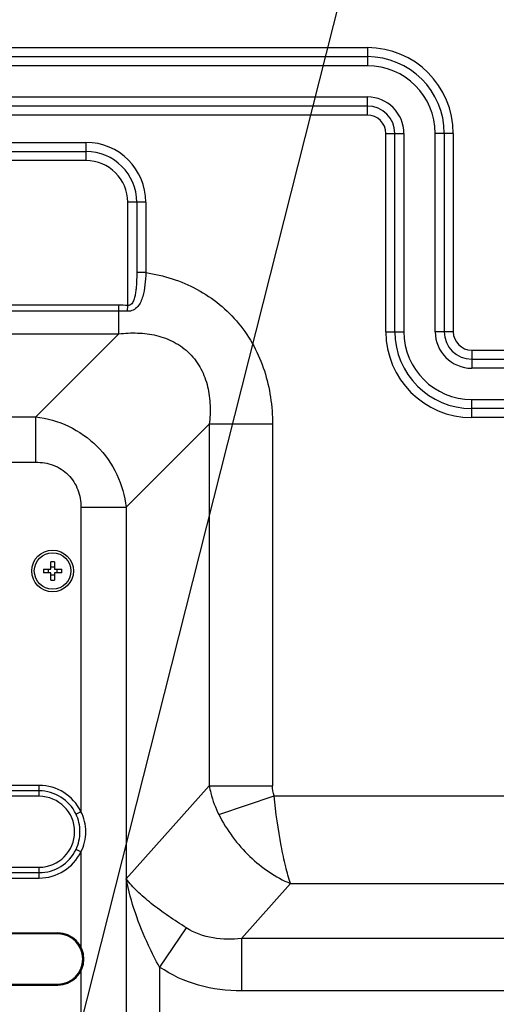
# Model space of a CAD drawing. Units: millimetres. Extents: x 0 to 1189, y 0 to 841.
# Drawn here: x 936 to 954, y 330 to 367 of the extents above; entities that cross this region are included whole.
import ezdxf

# ---------------------------------------------------------------- set-up
doc = ezdxf.new("R2010")
doc.units = ezdxf.units.MM
doc.header["$LTSCALE"] = 65.395
doc.layers.get('0').update_dxf_attribs({"linetype": 'CONTINUOUS'})
doc.layers.add('3_ALL_AXES', color=7, linetype='CONTINUOUS')
doc.layers.add('7_ALL_FEATURES', color=7, linetype='CONTINUOUS')
doc.styles.get("Standard").update_dxf_attribs({"font": 'txt', "width": 0.8})
doc.dimstyles.get("Standard").update_dxf_attribs({"dimtxt": 2.5, "dimasz": 3, "dimexe": 0.8, "dimexo": 0.2, "dimtad": 1, "dimdsep": 46, "dimtxsty": 'Standard', "dimblk": 'OPEN', "dimblk1": 'OPEN', "dimblk2": 'OPEN', "dimcen": 0.09, "dimadec": 0, "dimazin": 0, "dimtol": 1, "dimtp": 0.01, "dimtm": 0.01, "dimtfac": 1, "dimtofl": 0, "dimtmove": 0, "dimatfit": 3, "dimldrblk": 'OPEN', "dimfxl": 1, "dimtolj": 1, "dimarcsym": 0})

# ---------------------------------------------------------------- blocks, each defined once
blk = doc.blocks.new('_OPEN')
at = {"color": 0, "linetype": 'ByBlock'}
for p, q in [((0, 0), (-1, 0.117)), ((-1, -0.117), (0, 0)), ((-1, 0), (0, 0))]:
    blk.add_line(p, q, dxfattribs=at)

msp = doc.modelspace()

# ---------------------------------------------------------------- linework, layer by layer
at = {"color": 7, "linetype": 'Continuous'}
for p, q in [((906.5703, 332.2626), (937.2303, 332.2626)), ((937.2303, 332.2226), (937.2303, 332.2626)), ((937.2303, 332.2226), (906.9303, 332.2226)), ((906.5703, 330.2626), (937.2303, 330.2626)), ((906.9303, 330.3026), (937.2303, 330.3026)), ((937.2303, 330.2626), (937.2303, 330.3026))]:
    msp.add_line(p, q, dxfattribs=at)
for radius in [1, 0.96]:
    msp.add_arc((937.2303, 331.2626), radius, 270, 90, dxfattribs=at)
at = {"layer": '3_ALL_AXES', "color": 7, "linetype": 'Continuous'}
for radius in [0.8, 0.7]:
    msp.add_circle((937.0303, 346.1426), radius, dxfattribs=at)
at = {"layer": '7_ALL_FEATURES', "color": 7, "linetype": 'Continuous'}
for p, q in [((843.75, 366.2116), (949.0957, 366.2116)), ((843.75, 365.8652), (949.0957, 365.8652)), ((949.0957, 366.2116), (949.0957, 365.5188)), ((949.0957, 365.5188), (843.75, 365.5188)), ((843.75, 364.3188), (949.0957, 364.3188)), ((949.0957, 363.9724), (843.75, 363.9724)), ((949.0957, 363.626), (949.0957, 364.3188)), ((949.0957, 363.626), (843.75, 363.626)), ((949.8028, 362.9188), (950.4957, 362.9188)), ((949.8028, 355.3183), (949.8028, 362.9188)), ((950.1492, 355.3183), (950.1492, 362.9188)), ((950.4957, 362.9188), (950.4957, 355.3183)), ((952.3885, 362.9188), (951.6957, 362.9188)), ((951.6957, 355.3183), (951.6957, 362.9188)), ((952.0421, 362.9188), (952.0421, 355.3183)), ((952.3885, 362.9188), (952.3885, 355.3183)), ((855.5503, 362.5754), (938.3103, 362.5754)), ((938.3103, 362.5754), (938.3103, 361.8826)), ((855.5503, 362.229), (938.3103, 362.229)), ((938.3103, 361.8826), (855.5503, 361.8826)), ((940.6031, 360.2826), (939.9103, 360.2826)), ((939.9103, 356.3228), (939.9103, 360.2826)), ((940.2567, 360.2826), (940.2567, 357.5837)), ((940.6031, 360.2826), (940.6031, 357.5837)), ((940.6031, 357.5837), (940.2567, 357.5837)), ((939.5705, 356.3325), (935.3103, 356.3325)), ((939.5705, 356.1114), (935.3103, 356.1114)), ((939.5705, 355.2343), (939.5705, 356.3325)), ((939.8975, 356.102), (939.9103, 356.3228)), ((949.8028, 355.3183), (950.4957, 355.3183)), ((952.3885, 355.3183), (951.6957, 355.3183)), ((935.3103, 355.2343), (939.5705, 355.2343)), ((936.3836, 352.0473), (939.5705, 355.2343)), ((953.0957, 354.6112), (1087.3687, 354.6112)), ((953.0957, 354.6112), (953.0957, 353.9183)), ((953.0957, 354.2647), (1087.3687, 354.2647)), ((1087.3687, 353.9183), (953.0957, 353.9183)), ((953.0957, 352.7183), (1087.3687, 352.7183)), ((953.0957, 352.0255), (953.0957, 352.7183)), ((1087.3687, 352.3719), (953.0957, 352.3719)), ((935.3103, 352.0473), (936.3836, 352.0473)), ((936.3836, 350.3153), (936.3836, 352.0473)), ((1087.3687, 352.0255), (953.0957, 352.0255)), ((939.8477, 348.5832), (943.0346, 351.7702)), ((945.4595, 351.7702), (943.0346, 351.7702)), ((943.0346, 351.7702), (943.0346, 337.9067)), ((945.4595, 351.7702), (945.4595, 337.9067)), ((935.3103, 350.3153), (936.3836, 350.3153)), ((938.1156, 348.5832), (939.8477, 348.5832)), ((938.1156, 348.5832), (938.1156, 336.9127)), ((939.8477, 348.5832), (939.8477, 323.3234)), ((936.9603, 346.2126), (936.9603, 346.4947)), ((937.1003, 346.4947), (937.1003, 346.2126)), ((936.6781, 346.2126), (936.9603, 346.2126)), ((936.9603, 346.0726), (936.6781, 346.0726)), ((936.9603, 345.7904), (936.9603, 346.0726)), ((937.1003, 346.2126), (937.3825, 346.2126)), ((937.3825, 346.0726), (937.1003, 346.0726)), ((937.1003, 346.0726), (937.1003, 345.7904)), ((936.5156, 337.9183), (857.345, 337.9183)), ((936.5156, 337.7104), (857.345, 337.7104)), ((936.5156, 337.5026), (936.5156, 337.9183)), ((939.8477, 334.3339), (943.0346, 337.9067)), ((943.0346, 337.9067), (945.4595, 337.9067)), ((936.5156, 337.5026), (857.345, 337.5026)), ((943.4059, 336.7982), (945.5211, 337.5183)), ((945.5211, 337.5183), (1096.6363, 337.5183)), ((938.1156, 336.9127), (937.9283, 336.8225)), ((938.1156, 335.3725), (937.9283, 335.4626)), ((938.1156, 335.3725), (938.1156, 331.7174)), ((857.345, 334.7826), (936.5156, 334.7826)), ((857.345, 334.5747), (936.5156, 334.5747)), ((936.5156, 334.3669), (936.5156, 334.7826)), ((857.345, 334.3669), (936.5156, 334.3669)), ((946.1523, 334.1603), (944.2716, 332.0519)), ((946.1523, 334.1603), (1096.6363, 334.1603)), ((942.157, 332.4569), (941.1294, 330.9554)), ((1099.7989, 332.0519), (944.2716, 332.0519)), ((944.2716, 332.0519), (944.2716, 330.0371)), ((938.1156, 330.8077), (938.1156, 325.9127)), ((941.1294, 330.9554), (941.1294, 323.3234)), ((1099.7989, 330.0371), (944.2716, 330.0371))]:
    msp.add_line(p, q, dxfattribs=at)
for centre, radius, start, end in [((949.0957, 362.9188), 3.2928, 0, 90), ((949.0957, 362.9188), 2.9464, 0, 90), ((949.0957, 362.9188), 2.6, 0, 90), ((949.0957, 362.9188), 1.4, 0, 90), ((949.0957, 362.9188), 1.0536, 0, 90), ((949.0957, 362.9188), 0.7072, 0, 90), ((938.3103, 360.2826), 2.2928, 0, 90), ((938.3103, 360.2826), 1.9464, 0, 90), ((938.3103, 360.2826), 1.6, 0, 90), ((939.572, 350.4522), 5.8803, 86.70152, 90.01403), ((939.572, 350.4523), 5.6591, 86.70208, 90.0146), ((953.0957, 355.3183), 3.2928, 180, 270), ((953.0957, 355.3183), 2.9464, 180, 270), ((953.0957, 355.3183), 2.6, 180, 270), ((953.0957, 355.3183), 1.4, 180, 270), ((953.0957, 355.3183), 1.0536, 180, 270), ((953.0957, 355.3183), 0.7072, 180, 270), ((937.0303, 342.5556), 3.9398, 88.98194, 91.01806), ((937.0303, 346.7662), 0.4659, 261.35865, 278.64135), ((940.6173, 346.1426), 3.9398, 178.98194, 181.01806), ((936.4087, 346.1431), 0.4639, 359.93413, 8.6127), ((936.4087, 346.142), 0.4639, 351.3873, 0.06587), ((937.0303, 345.519), 0.4659, 81.35865, 98.64135), ((937.652, 346.1431), 0.4639, 171.3873, 180.06587), ((937.652, 346.142), 0.4639, 179.93413, 188.6127), ((933.4433, 346.1426), 3.9398, 358.98194, 1.01806), ((937.0303, 349.7296), 3.9398, 268.98194, 271.01806), ((936.5156, 336.1426), 1.7757, 25.70264, 90), ((936.5156, 336.1426), 1.5678, 25.70264, 90), ((936.5156, 336.1426), 1.36, 270, 90), ((936.5156, 336.1426), 1.5678, 270, 334.29736), ((936.5156, 336.1426), 1.7757, 270, 334.29736)]:
    msp.add_arc(centre, radius, start, end, dxfattribs=at)
for points, knots in [([(940.6031, 357.5837), (940.5999, 357.4273), (940.581, 357.1193), (940.517, 356.741), (940.4154, 356.461), (940.3013, 356.2735), (940.1273, 356.1288), (939.9737, 356.0976), (939.8975, 356.102)], [0, 0, 0, 0, 0.2599382, 0.5123922, 0.6340863, 0.7530979, 0.8732147, 1, 1, 1, 1]), ([(940.2567, 357.5837), (940.2567, 357.4657), (940.2533, 357.289), (940.239, 357.0541), (940.2216, 356.8796), (940.1942, 356.7076), (940.1574, 356.5676), (940.1118, 356.4623), (940.0652, 356.39), (939.9993, 356.3317), (939.939, 356.3194), (939.9103, 356.3228)], [0, 0, 0, 0, 0.2535567, 0.3798909, 0.5056292, 0.6304814, 0.7540771, 0.815409, 0.8765202, 0.937842, 1, 1, 1, 1]), ([(940.6031, 357.5837), (941.2845, 357.4817), (942.6293, 357.0591), (944.2713, 355.7184), (945.2642, 353.8502), (945.4595, 352.4598), (945.4595, 351.7702)], [0, 0, 0, 0, 0.2500812, 0.4998221, 0.7496959, 1, 1, 1, 1]), ([(939.5705, 355.2343), (939.8091, 355.2636), (940.2926, 355.2889), (941.0167, 355.1988), (941.7089, 354.9462), (942.3083, 354.508), (942.7466, 353.9085), (942.9991, 353.2164), (943.0893, 352.4923), (943.0639, 352.0087), (943.0346, 351.7702)], [0, 0, 0, 0, 0.1239825, 0.2486488, 0.3740569, 0.4999974, 0.6259386, 0.7513486, 0.8760165, 1, 1, 1, 1]), ([(936.3836, 352.0473), (936.8181, 351.999), (937.6822, 351.7561), (938.7817, 350.9813), (939.5565, 349.8818), (939.7994, 349.0177), (939.8477, 348.5832)], [0, 0, 0, 0, 0.2488524, 0.4999982, 0.7511446, 1, 1, 1, 1]), ([(936.3836, 350.3153), (936.6114, 350.3153), (937.0721, 350.2426), (937.6691, 349.8688), (938.043, 349.2718), (938.1156, 348.811), (938.1156, 348.5832)], [0, 0, 0, 0, 0.2502853, 0.4999979, 0.7497113, 1, 1, 1, 1]), ([(943.0346, 337.9067), (943.0517, 337.8115), (943.1347, 337.4299), (943.2738, 337.0606), (943.4059, 336.7982)], [0, 0, 0, 0, 0.2475863, 1, 1, 1, 1]), ([(946.1523, 334.1603), (946.0799, 334.369), (945.9475, 334.847), (945.7116, 335.9633), (945.5866, 336.8762), (945.5211, 337.5183)], [0, 0, 0, 0, 0.193604, 0.4341312, 1, 1, 1, 1]), ([(937.9283, 335.4626), (938.0291, 335.6719), (938.1329, 336.1426), (938.0291, 336.6132), (937.9283, 336.8225)], [0, 0, 0, 0, 0.5000006, 1, 1, 1, 1]), ([(938.1156, 335.3725), (938.2426, 335.6047), (938.3767, 336.1426), (938.2426, 336.6804), (938.1156, 336.9127)], [0, 0, 0, 0, 0.5000007, 1, 1, 1, 1]), ([(943.4059, 336.7982), (943.7051, 336.2034), (944.4859, 335.1466), (945.5743, 334.3931), (946.1523, 334.1603)], [0, 0, 0, 0, 0.5165498, 1, 1, 1, 1]), ([(942.157, 332.4569), (941.6958, 332.751), (941.0403, 333.1874), (940.2837, 333.837), (939.9771, 334.1674), (939.8477, 334.3339)], [0, 0, 0, 0, 0.5492287, 0.7882742, 1, 1, 1, 1]), ([(941.1294, 330.9554), (940.979, 331.2253), (940.4291, 332.2999), (940.0314, 333.4549), (939.8477, 334.3339)], [0, 0, 0, 0, 0.2559829, 1, 1, 1, 1]), ([(944.2716, 332.0519), (943.9107, 332.0105), (943.173, 332.0094), (942.4647, 332.2607), (942.157, 332.4569)], [0, 0, 0, 0, 0.498862, 1, 1, 1, 1]), ([(944.2716, 330.0371), (943.7194, 330.0371), (942.609, 330.1753), (941.5845, 330.6439), (941.1294, 330.9554)], [0, 0, 0, 0, 0.5002999, 1, 1, 1, 1])]:
    msp.add_open_spline(points, degree=3, knots=knots, dxfattribs=at)
msp.add_open_spline([(945.5211, 337.5183), (945.4789, 337.6424), (945.4595, 337.7756), (945.4595, 337.9067)], degree=3, dxfattribs=at)

# ---------------------------------------------------------------- leaders
at = {"color": 1, "linetype": 'Continuous'}
for points in [[(961.2793, 420.477), (923.0254, 269.1158), (924.0254, 269.1158)], [(961.5813, 340.477), (923.0254, 269.1158), (924.0254, 269.1158)]]:
    msp.add_leader(points, dimstyle='Standard', override={"dimtad": 0}, dxfattribs=at)

doc.saveas('drawing.dxf')
